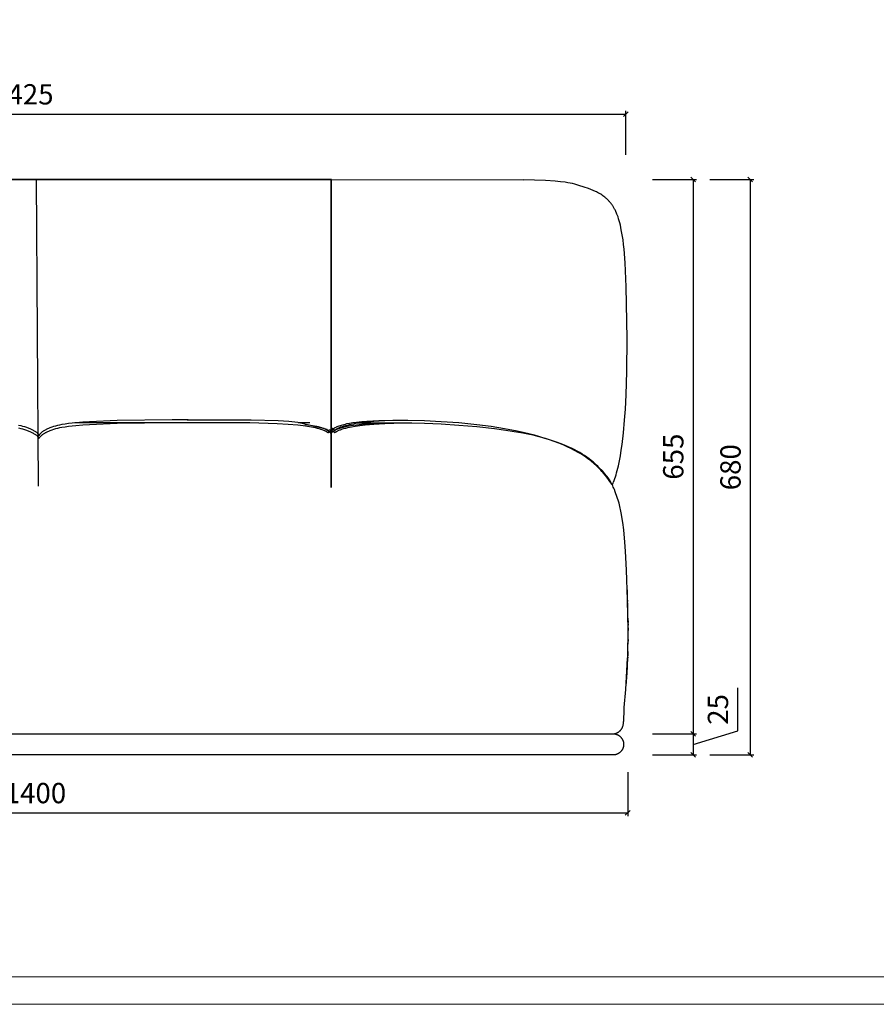
# Model space of a CAD drawing. Units: millimetres. Extents: x 44376 to 78729, y -146667 to -45441.
# Drawn here: x 46784 to 47796, y -73826 to -72662 of the extents above; entities that cross this region are included whole.
import ezdxf

# ---------------------------------------------------------------- set-up
doc = ezdxf.new("R2010")
doc.units = ezdxf.units.MM
doc.layers.add('图层 01', color=7, linetype='Continuous')
doc.layers.add('打印框', color=1, linetype='Continuous', lineweight=13)
doc.layers.add('轮廓线', color=7, linetype='Continuous', lineweight=25)
doc.styles.add('Arial', font='arial.ttf')
doc.dimstyles.new('1比1', dxfattribs={"dimscale": 0.8, "dimtxt": 30, "dimasz": 7, "dimexe": 5, "dimexo": 5, "dimgap": 10, "dimtad": 1, "dimdec": 0, "dimdsep": 46, "dimtxsty": 'Arial', "dimblk": 'OBLIQUE', "dimcen": 0, "dimclrd": 251, "dimclre": 251, "dimadec": 0, "dimazin": 0, "dimtfac": 1, "dimtdec": 0, "dimtofl": 0, "dimtmove": 0, "dimatfit": 3, "dimldrblk": 'CLOSEDBLANK', "dimfxl": 60, "dimfxlon": 1, "dimarcsym": 2})

# ---------------------------------------------------------------- blocks, each defined once
blk = doc.blocks.new('_Oblique')
at = {"color": 0, "linetype": 'ByBlock', "lineweight": -2}
blk.add_line((-0.5, -0.5), (0.5, 0.5), dxfattribs=at)
blk = doc.blocks.new('*D1159')
at = {"color": 251, "lineweight": -2, "transparency": 16777216}
for p, q in [((47531.5, -72851.2), (47583.5, -72851.2)), ((47579.5, -72851.2), (47579.5, -73506.3)), ((47531.5, -73506.3), (47583.5, -73506.3))]:
    blk.add_line(p, q, dxfattribs=at)
at = {"layer": 'Defpoints', "color": 0, "lineweight": 13, "transparency": 16777216}
for p in [(47302.6, -72851.2), (47302.6, -73506.3), (47579.5, -73506.3)]:
    blk.add_point(p, dxfattribs=at)
at = {"color": 251, "lineweight": -2, "transparency": 16777216, "xscale": 5.600000000000001, "yscale": 5.600000000000001, "zscale": 5.600000000000001}
for p, rotation in [((47579.5, -72851.2), 90), ((47579.5, -73506.3), 270)]:
    blk.add_blockref('_Oblique', p, dxfattribs=dict(at, rotation=rotation))
at = {"color": 0, "transparency": 16777216, "insert": (47559.2, -73178.7), "char_height": 24, "attachment_point": 5, "rotation": 90, "style": 'Arial'}
blk.add_mtext('655', dxfattribs=at)
blk = doc.blocks.new('_ClosedBlank')
at = {"color": 0, "linetype": 'ByBlock', "lineweight": -2}
for p, q in [((-1, 0.17), (0, 0)), ((-1, 0.17), (-1, -0.17)), ((0, 0), (-1, -0.17))]:
    blk.add_line(p, q, dxfattribs=at)
blk = doc.blocks.new('*D1160')
at = {"color": 251, "lineweight": -2, "transparency": 16777216}
for p, q in [((47632.2, -73503), (47632.2, -73452)), ((47531.5, -73506.3), (47583.5, -73506.3)), ((47579.5, -73518.8), (47632.2, -73503)), ((47579.5, -73506.3), (47579.5, -73531.3)), ((47531.5, -73531.3), (47583.5, -73531.3))]:
    blk.add_line(p, q, dxfattribs=at)
at = {"layer": 'Defpoints', "color": 0, "lineweight": 13, "transparency": 16777216}
for p in [(47302.6, -73506.3), (47485.6, -73531.3), (47579.5, -73531.3)]:
    blk.add_point(p, dxfattribs=at)
at = {"color": 251, "lineweight": -2, "transparency": 16777216, "xscale": 5.600000000000001, "yscale": 5.600000000000001, "zscale": 5.600000000000001}
for p, rotation in [((47579.5, -73506.3), 90), ((47579.5, -73531.3), 270)]:
    blk.add_blockref('_Oblique', p, dxfattribs=dict(at, rotation=rotation))
at = {"color": 0, "transparency": 16777216, "insert": (47612, -73477.5), "char_height": 24, "attachment_point": 5, "rotation": 90, "style": 'Arial'}
blk.add_mtext('25', dxfattribs=at)
blk = doc.blocks.new('*D1161')
at = {"color": 251, "lineweight": -2, "transparency": 16777216}
for p, q in [((47599.1, -72851.2), (47651.1, -72851.2)), ((47647.1, -72851.2), (47647.1, -73531.3)), ((47599.1, -73531.3), (47651.1, -73531.3))]:
    blk.add_line(p, q, dxfattribs=at)
at = {"layer": 'Defpoints', "color": 0, "lineweight": 13, "transparency": 16777216}
for p in [(47534.9, -72851.2), (47534.9, -73531.3), (47647.1, -73531.3)]:
    blk.add_point(p, dxfattribs=at)
at = {"color": 251, "lineweight": -2, "transparency": 16777216, "xscale": 5.600000000000001, "yscale": 5.600000000000001, "zscale": 5.600000000000001}
for p, rotation in [((47647.1, -72851.2), 90), ((47647.1, -73531.3), 270)]:
    blk.add_blockref('_Oblique', p, dxfattribs=dict(at, rotation=rotation))
at = {"color": 0, "transparency": 16777216, "insert": (47626.8, -73191.2), "char_height": 24, "attachment_point": 5, "rotation": 90, "style": 'Arial'}
blk.add_mtext('680', dxfattribs=at)
blk = doc.blocks.new('*D1162')
at = {"color": 251, "lineweight": -2, "transparency": 16777216}
for p, q in [((46102.6, -73551.8), (46102.6, -73603.8)), ((47502.2, -73551.8), (47502.2, -73603.8)), ((46102.6, -73599.8), (47502.2, -73599.8))]:
    blk.add_line(p, q, dxfattribs=at)
at = {"layer": 'Defpoints', "color": 0, "lineweight": 13, "transparency": 16777216}
for p in [(47502.2, -73414.2), (46102.6, -73425.8), (47502.2, -73599.8)]:
    blk.add_point(p, dxfattribs=at)
at = {"color": 251, "lineweight": -2, "transparency": 16777216, "xscale": 5.600000000000001, "yscale": 5.600000000000001, "zscale": 5.600000000000001, "rotation": 180}
blk.add_blockref('_Oblique', (46102.6, -73599.8), dxfattribs=at)
at = {"color": 251, "lineweight": -2, "transparency": 16777216, "xscale": 5.600000000000001, "yscale": 5.600000000000001, "zscale": 5.600000000000001}
blk.add_blockref('_Oblique', (47502.2, -73599.8), dxfattribs=at)
at = {"color": 0, "transparency": 16777216, "insert": (46802.4, -73579.5), "char_height": 24, "attachment_point": 5, "style": 'Arial'}
blk.add_mtext('1400', dxfattribs=at)
blk = doc.blocks.new('*D1163')
at = {"color": 251, "lineweight": -2, "transparency": 16777216}
for p, q in [((46074.9, -72821.8), (46074.9, -72769.8)), ((46074.9, -72773.8), (47500, -72773.8)), ((47500, -72821.8), (47500, -72769.8))]:
    blk.add_line(p, q, dxfattribs=at)
at = {"layer": 'Defpoints', "color": 0, "lineweight": 13, "transparency": 16777216}
for p in [(47500, -72773.8), (47500, -73035.7), (46074.9, -73075.2)]:
    blk.add_point(p, dxfattribs=at)
at = {"color": 251, "lineweight": -2, "transparency": 16777216, "xscale": 5.600000000000001, "yscale": 5.600000000000001, "zscale": 5.600000000000001, "rotation": 180}
blk.add_blockref('_Oblique', (46074.9, -72773.8), dxfattribs=at)
at = {"color": 251, "lineweight": -2, "transparency": 16777216, "xscale": 5.600000000000001, "yscale": 5.600000000000001, "zscale": 5.600000000000001}
blk.add_blockref('_Oblique', (47500, -72773.8), dxfattribs=at)
at = {"color": 0, "transparency": 16777216, "insert": (46787.5, -72753.5), "char_height": 24, "attachment_point": 5, "style": 'Arial'}
blk.add_mtext('1425', dxfattribs=at)

msp = doc.modelspace()

# ---------------------------------------------------------------- linework, layer by layer
msp.add_line((46337.8, -72851), (47379.3, -72851.3))
at = {"layer": '图层 01', "lineweight": -3}
for p, q in [((47152.4, -72851), (46337.8, -72851)), ((46806, -73213.7), (46803.8, -72851)), ((47152, -73215), (47152, -72851.2)), ((47152.4, -73215), (47152.4, -72851.1)), ((47152.4, -73146.5), (47148.3, -73147.8)), ((47151.5, -73148.5), (47151.5, -73148.5)), ((47151.7, -73148.5), (47151.7, -73148.5)), ((47151.8, -73151.1), (47151.7, -73151.1)), ((47466.8, -73190.1), (47466.8, -73190.1)), ((47484, -73212), (47485.3, -73209.1)), ((47502.1, -73348.5), (47502.1, -73350.1)), ((47502.5, -73371.8), (47502.6, -73373.3)), ((47502.6, -73376.5), (47502.6, -73378.1)), ((47502.6, -73379.6), (47502.6, -73379.6)), ((47502.6, -73381.2), (47502.6, -73381.2)), ((47502.6, -73382.8), (47502.6, -73384.3)), ((47502.6, -73384.6), (47502.6, -73384.7)), ((47502.6, -73385.6), (47502.6, -73385.7)), ((47502.6, -73385.6), (47502.6, -73385.8)), ((47502.6, -73397.6), (47502.6, -73396.3)), ((47502.3, -73410.2), (47502.4, -73407.5)), ((47502.5, -73399.1), (47502.6, -73397.7)), ((47502.5, -73399.1), (47502.5, -73400.5)), ((47502.2, -73415.6), (47502.1, -73418.2)), ((47501.7, -73425.8), (47501.5, -73430.3)), ((47501.8, -73424.6), (47501.7, -73425.8)), ((47501.7, -73427.1), (47501.8, -73425.4))]:
    msp.add_line(p, q, dxfattribs=at)
for points in [[(47105.7, -72851.2), (47103.8, -72851.2), (47096.3, -72851.2)], [(47450.8, -72860.1), (47444.5, -72858), (47442.1, -72857.3), (47439.6, -72856.6), (47437, -72856), (47434.3, -72855.4), (47431.4, -72854.9), (47428.5, -72854.4), (47422.7, -72853.7), (47416.7, -72853.1), (47405.2, -72852.3), (47379.3, -72851.3)], [(47489, -72890.7), (47488.2, -72888.8), (47487.8, -72887.9), (47487.3, -72887), (47486.8, -72886.1), (47486.4, -72885.2), (47485.9, -72884.4), (47485.1, -72883.1), (47484.7, -72882.4), (47484.2, -72881.7), (47483.7, -72881), (47483.2, -72880.3), (47482.7, -72879.6), (47482.2, -72879), (47481.7, -72878.3), (47481.1, -72877.7), (47480.6, -72877.1), (47480.1, -72876.5), (47479.5, -72875.9), (47478.9, -72875.3), (47478.3, -72874.7), (47477.8, -72874.2), (47477.2, -72873.6), (47476.5, -72873.1), (47475.3, -72872.1), (47474.1, -72871.1), (47472.9, -72870.2), (47471.6, -72869.4), (47470.3, -72868.6), (47469, -72867.8), (47467.8, -72867.1), (47466.4, -72866.4), (47465.2, -72865.8), (47464, -72865.2), (47461.6, -72864.2), (47458.5, -72862.9), (47455.9, -72861.9), (47450.8, -72860.1)], [(47485.3, -73209), (47486.2, -73206.9), (47487, -73204.7), (47487.8, -73202.5), (47488.5, -73200.2), (47489.2, -73197.7), (47491.3, -73189.7), (47492.5, -73183.7), (47493.6, -73177.7), (47494.7, -73171.1), (47495.6, -73164.5), (47497.3, -73150.4), (47498.6, -73135.7), (47499.5, -73122.7), (47500.4, -73105.8), (47501.3, -73077.9), (47501.7, -73038.9), (47500.5, -72978), (47499.2, -72949.4), (47498, -72933.5), (47497.4, -72928), (47496.7, -72922.4), (47495.8, -72916.4), (47494.7, -72910.4), (47494.2, -72907.7), (47493.6, -72905.1), (47492.9, -72902.4), (47492.2, -72899.8), (47491.5, -72897.5), (47490.8, -72895.2), (47489.9, -72893), (47489.5, -72891.9), (47489.1, -72890.8)], [(46982.8, -73135.1), (46963.8, -73135.1), (46898.9, -73136), (46866.3, -73137.4), (46858.4, -73137.9), (46850, -73138.6), (46841.6, -73139.6), (46837.5, -73140.2), (46833.7, -73140.8), (46831, -73141.4), (46828.4, -73141.9), (46826.1, -73142.5), (46823.9, -73143.1), (46821.7, -73143.8), (46820.6, -73144.2), (46819.5, -73144.6), (46818.6, -73145), (46817.7, -73145.3), (46816.8, -73145.7), (46815.9, -73146.2), (46815.2, -73146.5), (46814.5, -73146.9), (46813.8, -73147.3), (46813.1, -73147.7), (46812.4, -73148.1), (46811.7, -73148.6), (46811, -73149), (46810.4, -73149.5), (46809.9, -73149.9), (46809.4, -73150.3), (46809, -73150.7), (46808.6, -73151.1), (46808.3, -73151.4), (46808.1, -73151.7), (46807.8, -73151.9), (46807.6, -73152.2), (46807.2, -73152.7), (46806.6, -73153.6), (46806.5, -73153.7), (46806.4, -73153.8), (46806.4, -73153.8), (46806.2, -73154), (46806.2, -73154), (46806.2, -73154), (46806.2, -73154), (46806.2, -73154), (46806.1, -73154), (46806.1, -73154), (46806.1, -73154), (46806.1, -73154), (46806.1, -73154), (46806.1, -73154), (46806.1, -73154.1), (46806, -73154.1), (46806, -73154.1), (46806, -73154.1), (46806, -73154.1), (46806, -73154.1), (46805.8, -73154.1), (46805.8, -73154.1), (46805.8, -73154.1), (46805.8, -73154.1), (46805.8, -73154.1), (46805.8, -73154.1), (46805.8, -73154.1), (46805.7, -73154), (46805.7, -73154), (46805.7, -73154), (46805.7, -73154), (46805.7, -73154), (46805.7, -73154), (46805.7, -73154), (46805.7, -73154)], [(46982.8, -73138.6), (46963.8, -73138.6), (46898.9, -73139.5), (46866.3, -73140.9), (46858.4, -73141.4), (46850, -73142.1), (46841.6, -73143.1), (46837.5, -73143.7), (46833.7, -73144.3), (46831, -73144.8), (46828.4, -73145.4), (46826.2, -73146), (46823.9, -73146.6), (46821.7, -73147.3), (46820.6, -73147.7), (46819.6, -73148.1), (46818.6, -73148.4), (46817.7, -73148.8), (46816.8, -73149.2), (46815.9, -73149.6), (46815.2, -73150), (46814.5, -73150.4), (46813.8, -73150.7), (46813.1, -73151.2), (46812.4, -73151.6), (46811.7, -73152), (46811, -73152.5), (46810.7, -73152.8), (46810.4, -73153), (46809.9, -73153.4), (46809, -73154.2), (46808.6, -73154.6), (46808.3, -73154.9), (46808.1, -73155.1), (46807.8, -73155.4), (46807.6, -73155.7), (46807.2, -73156.2), (46806.6, -73157), (46806.5, -73157.2), (46806.4, -73157.2), (46806.4, -73157.3), (46806.3, -73157.3), (46806.3, -73157.3), (46806.3, -73157.4), (46806.2, -73157.4), (46806.2, -73157.4), (46806.2, -73157.4), (46806.2, -73157.5), (46806.2, -73157.5), (46806.1, -73157.5), (46806.1, -73157.5), (46806.1, -73157.5), (46806.1, -73157.5), (46806.1, -73157.5), (46806.1, -73157.5), (46806, -73157.5), (46806, -73157.5), (46806, -73157.5), (46805.9, -73157.5), (46805.9, -73157.5), (46805.8, -73157.5), (46805.8, -73157.5), (46805.8, -73157.5), (46805.8, -73157.5), (46805.8, -73157.5), (46805.8, -73157.5), (46805.7, -73157.5), (46805.7, -73157.5), (46805.7, -73157.5), (46805.7, -73157.5), (46805.7, -73157.5), (46805.7, -73157.5), (46805.7, -73157.5)], [(47148.5, -73150.7), (47148.4, -73150.6), (47148.2, -73150.4), (47148, -73150.3), (47147.9, -73150.2), (47147.8, -73150.1), (47147.6, -73150), (47147.3, -73149.8), (47147, -73149.6), (47146.7, -73149.4), (47146.5, -73149.3), (47145.9, -73149), (47145.3, -73148.7), (47144.6, -73148.3), (47143.8, -73148), (47143, -73147.7), (47142.2, -73147.4), (47141.4, -73147.1), (47139.6, -73146.5), (47137.8, -73146), (47135.6, -73145.4), (47133.4, -73144.8), (47131, -73144.3), (47128.5, -73143.8), (47124, -73143.1), (47118.6, -73142.3), (47112.3, -73141.6), (47101.1, -73140.6), (47088, -73139.9), (47055.7, -73138.9), (46849.1, -73138.7)], [(47148.9, -73149.8), (47148.9, -73148.6), (47148.9, -73148.6), (47148.9, -73148.4), (47148.9, -73148.4), (47148.9, -73148.4), (47148.3, -73147.8), (47147.7, -73147.3), (47147.7, -73147.2), (47147, -73146.7), (47112.3, -73138.2), (47102, -73137.3), (47089.1, -73136.5), (47057.2, -73135.4), (46981.6, -73135.4)], [(47113, -73138.4), (47126.5, -73138.5)], [(47467.8, -73191.1), (47466.8, -73190.1), (47466.8, -73190.1), (47466.8, -73190.1), (47465.5, -73188.8), (47464.1, -73187.5), (47462.7, -73186.2), (47461.3, -73185), (47459.1, -73183.2), (47456.6, -73181.2), (47454, -73179.3), (47451.3, -73177.4), (47448.4, -73175.6), (47445.5, -73173.9), (47442.6, -73172.2), (47439.6, -73170.6), (47435.7, -73168.7), (47431.9, -73166.9), (47427.7, -73165.1), (47423.6, -73163.5), (47419.2, -73161.8), (47414.7, -73160.3), (47410, -73158.8), (47405.2, -73157.4), (47397.8, -73155.4), (47390.4, -73153.5), (47384.3, -73152.2), (47378.2, -73151), (47365.8, -73148.8), (47355.4, -73147.2), (47345, -73145.8), (47323.9, -73143.5), (47302.8, -73141.7), (47281.9, -73140.4), (47262.2, -73139.6), (47242.5, -73139.2), (47224.6, -73139.2), (47208.3, -73139.6), (47194, -73140.3), (47187.9, -73140.8), (47181.9, -73141.4), (47178.3, -73141.9), (47174.5, -73142.4), (47170.9, -73143.1), (47169.1, -73143.5), (47167.3, -73143.8), (47165.9, -73144.2), (47164.4, -73144.6), (47162.9, -73145), (47161.5, -73145.4), (47160.1, -73145.9), (47159.4, -73146.2), (47158.8, -73146.4), (47158.1, -73146.7), (47157.5, -73147), (47156.9, -73147.3), (47156.3, -73147.6), (47155.9, -73147.8), (47155.5, -73148), (47155.2, -73148.2), (47154.9, -73148.3), (47154.3, -73148.8), (47154, -73149), (47153.7, -73149.2), (47153.4, -73149.4), (47153.2, -73149.5), (47153, -73149.7), (47152.8, -73149.9), (47152.7, -73150), (47152.6, -73150.1), (47152.5, -73150.2), (47152.4, -73150.4), (47152.2, -73150.6), (47151.9, -73151), (47151.8, -73151), (47151.8, -73151), (47151.8, -73151.1), (47151.8, -73151.1), (47151.8, -73151.1), (47151.8, -73151.1), (47151.7, -73151.1), (47151.7, -73151.1), (47151.7, -73151.1), (47151.7, -73151.1), (47151.7, -73151.1), (47151.7, -73151.1), (47151.7, -73151.1), (47151.7, -73151.1), (47151.7, -73151.1), (47151.7, -73151.2), (47151.6, -73151.2), (47151.6, -73151.1), (47151.6, -73151.1), (47151.6, -73151.1), (47151.6, -73151.1), (47151.5, -73151.1), (47151.5, -73151.1), (47151.5, -73151.1), (47151.5, -73151.1), (47151.5, -73151.1), (47151.5, -73151.1), (47151.5, -73151.1), (47151.5, -73151), (47151.4, -73151), (47151.4, -73151), (47151.3, -73150.9), (47151, -73150.4), (47150.8, -73150.2), (47150.7, -73150.1), (47150.5, -73149.9), (47150.3, -73149.7), (47150.2, -73149.5), (47150, -73149.3), (47149.8, -73149.2), (47149.3, -73148.8), (47149.1, -73148.6), (47148.9, -73148.5), (47148.6, -73148.3), (47148.4, -73148.1), (47148.2, -73148), (47147.9, -73147.8), (47147.6, -73147.6), (47146.9, -73147.2), (47146.3, -73146.9), (47145.6, -73146.6), (47144.9, -73146.2), (47144.1, -73145.9), (47143.4, -73145.6), (47142.6, -73145.3), (47141.7, -73145), (47140.8, -73144.7), (47139.1, -73144.2), (47136.9, -73143.6), (47134.8, -73143.1), (47132.3, -73142.6), (47129.8, -73142.2), (47127.3, -73141.8), (47124.7, -73141.4), (47120.6, -73141)], [(47230, -73135.9), (47215.3, -73136.5), (47202.4, -73137.3), (47192.1, -73138.2), (47186.1, -73138.9), (47180.6, -73139.7), (47178, -73140.2), (47175.3, -73140.7), (47173.1, -73141.2), (47170.8, -73141.7), (47168.8, -73142.2), (47166.7, -73142.8), (47164.9, -73143.4), (47163.9, -73143.7), (47163, -73144), (47162.2, -73144.3), (47161.4, -73144.6), (47160.6, -73145), (47159.9, -73145.3), (47159.2, -73145.7), (47158.5, -73146), (47158, -73146.4), (47157.7, -73146.5), (47157.4, -73146.7), (47157.1, -73146.9), (47156.8, -73147.1), (47156.5, -73147.3), (47156.4, -73147.4), (47156.3, -73147.5), (47156.1, -73147.7), (47155.9, -73147.9), (47153.1, -73145.4), (47153, -73145.4), (47152.4, -73145.1)], [(47483.9, -73211.8), (47481.3, -73208.1), (47478.6, -73204.5), (47476, -73201.1), (47473.2, -73197.8), (47471.8, -73196.2), (47470.4, -73194.7), (47469, -73193.2), (47467.5, -73191.7), (47466.1, -73190.2), (47464.6, -73188.8), (47463, -73187.4), (47461.4, -73186), (47459.8, -73184.7), (47458.2, -73183.4), (47456.5, -73182.1), (47454.8, -73180.8), (47453, -73179.6), (47451.2, -73178.3), (47449.4, -73177.1), (47447.5, -73175.9), (47443.6, -73173.6), (47439.4, -73171.3), (47435.1, -73169.1), (47430.6, -73167), (47425.8, -73164.9), (47420.8, -73162.9), (47415.5, -73160.9), (47410, -73159), (47404.3, -73157.1), (47398.3, -73155.3), (47392, -73153.5), (47385.5, -73151.8), (47378.7, -73150.2), (47371.7, -73148.6), (47356.8, -73145.7), (47340.8, -73143.1), (47323.8, -73140.9), (47302.7, -73138.9), (47281.9, -73137.4), (47262.2, -73136.4), (47242.5, -73135.9), (47224.6, -73135.9), (47208.3, -73136.3), (47194, -73137), (47187.9, -73137.5), (47181.9, -73138.2), (47177.6, -73138.8), (47173.7, -73139.4), (47170, -73140.1), (47168.4, -73140.5), (47166.7, -73140.9), (47165.2, -73141.3), (47163.7, -73141.7), (47162.3, -73142.2), (47160.8, -73142.6), (47159.6, -73143.1), (47159, -73143.4), (47158.4, -73143.6), (47157.8, -73143.9), (47157.3, -73144.1), (47156.2, -73144.7), (47155.9, -73144.9), (47155.5, -73145.1), (47155.2, -73145.3), (47154.9, -73145.5), (47154.6, -73145.7), (47154.3, -73146), (47154, -73146.2), (47153.7, -73146.4), (47153.4, -73146.6), (47153.2, -73146.8), (47153, -73147), (47152.7, -73147.3), (47152.5, -73147.6), (47152.4, -73147.7), (47152.4, -73147.7)], [(47178.9, -73138.6), (47246.9, -73138.8), (47215.3, -73139.8), (47202.4, -73140.6), (47192.1, -73141.5), (47185.8, -73142.2), (47180.4, -73143), (47175.9, -73143.7), (47173.5, -73144.2), (47171, -73144.7), (47168.8, -73145.3), (47166.6, -73145.9), (47164.8, -73146.4), (47163.1, -73147), (47162.3, -73147.2), (47161.5, -73147.5), (47160.7, -73147.9), (47159.9, -73148.2), (47159.2, -73148.5), (47158.5, -73148.9), (47158, -73149.2), (47157.7, -73149.3), (47157.2, -73149.6), (47156.9, -73149.8), (47156.7, -73149.9), (47156.5, -73150.1), (47156.2, -73150.3), (47156.1, -73150.4), (47156, -73150.5), (47156, -73150.5), (47156, -73150.5), (47156, -73150.5), (47156, -73150.5), (47156, -73150.4), (47155.9, -73150.4), (47155.9, -73150.4), (47155.9, -73150.4), (47155.9, -73150.3), (47155.9, -73150.3), (47155.9, -73150.3), (47155.9, -73150.2), (47155.9, -73150.2), (47155.8, -73150.2), (47155.8, -73150.1), (47155.8, -73150.1), (47155.8, -73150.1), (47155.8, -73150.1), (47155.8, -73150), (47155.7, -73150), (47155.7, -73149.9), (47155.7, -73149.9), (47155.6, -73149.8), (47155.6, -73149.8), (47155.5, -73149.7), (47155.4, -73149.6), (47155.4, -73149.6), (47155.2, -73149.5), (47155.1, -73149.4), (47155.1, -73149.3), (47154.9, -73149.2), (47154.8, -73149.2), (47154.7, -73149.1), (47154.5, -73149), (47154.4, -73148.9), (47154.2, -73148.8), (47153.9, -73148.6), (47153.5, -73148.4), (47153.2, -73148.3), (47152.8, -73148.1), (47152.4, -73148)], [(46782.3, -73141.4), (46785, -73141.9), (46787.2, -73142.5), (46789.5, -73143.1), (46791.7, -73143.8), (46792.7, -73144.2), (46793.8, -73144.6), (46794.8, -73145), (46795.7, -73145.3), (46796.6, -73145.7), (46797.5, -73146.2), (46798.2, -73146.5), (46798.9, -73146.9), (46799.6, -73147.3), (46800.3, -73147.7), (46801, -73148.1), (46801.7, -73148.6), (46802.4, -73149), (46803, -73149.5), (46803.5, -73149.9), (46803.9, -73150.3), (46804.4, -73150.7), (46804.8, -73151.1), (46805, -73151.4), (46805.3, -73151.7), (46805.5, -73151.9), (46805.6, -73152.1)], [(46782.3, -73144.8), (46785, -73145.4), (46787.2, -73146), (46789.5, -73146.6), (46791.7, -73147.3), (46792.7, -73147.7), (46793.8, -73148.1), (46794.7, -73148.4), (46795.7, -73148.8), (46796.5, -73149.2), (46797.4, -73149.6), (46798.2, -73150), (46798.9, -73150.4), (46799.6, -73150.7), (46800.3, -73151.2), (46801, -73151.6), (46801.7, -73152), (46802.4, -73152.5), (46802.7, -73152.8), (46803, -73153), (46803.5, -73153.4), (46804.4, -73154.2), (46804.8, -73154.6), (46805, -73154.9), (46805.3, -73155.1), (46805.5, -73155.4), (46805.7, -73155.6)], [(47152.4, -73148.1), (47151.2, -73148.4), (47150.8, -73148.6), (47150.4, -73148.8), (47150.3, -73148.9), (47150.1, -73149), (47149.8, -73149.2), (47149.6, -73149.2), (47149.5, -73149.3), (47149.3, -73149.5), (47149.2, -73149.5), (47149.1, -73149.6), (47149.1, -73149.7), (47149, -73149.7), (47148.9, -73149.8), (47148.9, -73149.9), (47148.8, -73149.9), (47148.8, -73150), (47148.7, -73150.1), (47148.7, -73150.2), (47148.6, -73150.2), (47148.6, -73150.2), (47148.6, -73150.3), (47148.6, -73150.3), (47148.6, -73150.3), (47148.6, -73150.3), (47148.5, -73150.4), (47148.5, -73150.4), (47148.5, -73150.4), (47148.5, -73150.5), (47148.5, -73150.5), (47148.5, -73150.5), (47148.5, -73150.5), (47148.5, -73150.6), (47148.5, -73150.6), (47148.5, -73150.6), (47148.5, -73150.7)], [(47467.4, -73190.8), (47467.5, -73190.8), (47469.7, -73193), (47471, -73194.3), (47471.7, -73195), (47473.4, -73196.8)], [(47502.1, -73348.4), (47502.1, -73347.7), (47502.1, -73347.5), (47500.8, -73312.9), (47499.6, -73290.6), (47498.9, -73279.6), (47497.6, -73265.3), (47496.4, -73256.6), (47495.8, -73252.3), (47494.9, -73247.2), (47492, -73233.8), (47491.7, -73232.7), (47487.6, -73220.2), (47486.5, -73217.5), (47485.9, -73216), (47485.2, -73214.6), (47484.5, -73213.1), (47483.8, -73211.7), (47483, -73210.3), (47482.3, -73208.9), (47481.4, -73207.4), (47480.6, -73206.1), (47479.8, -73204.9), (47479.1, -73203.9), (47477.8, -73202.2), (47476.8, -73200.9), (47475.4, -73199.1), (47473.9, -73197.4), (47472.3, -73195.6), (47470.7, -73194)], [(47502.6, -73381), (47502.6, -73382.8), (47502.6, -73384.3), (47502.6, -73381), (47502.5, -73368.3), (47502.5, -73368.3), (47502.1, -73345.8), (47501.9, -73341.1), (47501.5, -73330.7)], [(47502.5, -73370.1), (47502.5, -73371.7), (47502.6, -73374.9), (47502.6, -73373.4), (47502.5, -73371.8), (47502.5, -73370.2), (47502.5, -73368.6), (47502.5, -73367), (47502.5, -73365.3), (47502.4, -73363.7), (47502.4, -73362), (47502.4, -73360.4), (47502.3, -73358.7), (47502.3, -73357), (47502.3, -73355.3), (47502.2, -73353.6), (47502.2, -73351.9), (47502.1, -73350.2), (47502.1, -73348.5), (47502, -73346.7), (47502, -73345), (47501.9, -73343.2), (47501.9, -73341.4), (47501.8, -73339.7)], [(47502.4, -73407.5), (47502.4, -73406.1), (47502.5, -73404.7), (47502.5, -73403.3), (47502.5, -73401.9), (47502.5, -73400.5), (47502.5, -73399.1), (47502.6, -73397.6), (47502.6, -73396.2), (47502.6, -73394.7), (47502.6, -73391.8), (47502.6, -73390.3), (47502.6, -73388.8), (47502.6, -73382.8), (47502.6, -73381.2), (47502.6, -73378.1), (47502.6, -73375), (47502.6, -73373.4)], [(47502.5, -73370.9), (47502.5, -73369.5), (47502.5, -73370.9)], [(47502.6, -73396.2), (47502.6, -73394.9), (47502.5, -73399.1)], [(47486.1, -73506.3), (47487, -73506.1), (47487.8, -73505.8), (47488.6, -73505.5), (47488.9, -73505.4), (47489.3, -73505.2), (47489.7, -73505), (47490.1, -73504.8), (47490.5, -73504.7), (47490.8, -73504.5), (47491.2, -73504.2), (47491.5, -73504), (47491.9, -73503.8), (47492.2, -73503.5), (47492.4, -73503.4), (47492.6, -73503.3), (47492.7, -73503.2), (47492.9, -73503), (47493, -73502.9), (47493.2, -73502.8), (47493.5, -73502.5), (47493.6, -73502.3), (47493.8, -73502.2), (47493.9, -73502.1), (47494, -73501.9), (47494.3, -73501.6), (47494.5, -73501.3), (47494.7, -73501.1), (47494.9, -73500.8), (47495.1, -73500.5), (47495.3, -73500.2), (47495.4, -73499.9), (47495.6, -73499.6), (47495.8, -73499.2), (47495.9, -73498.9), (47496.1, -73498.6), (47496.2, -73498.2), (47496.3, -73497.9), (47496.4, -73497.5), (47496.5, -73497.2), (47496.7, -73496.5), (47496.8, -73495.9), (47497, -73495.3), (47497.1, -73494.7), (47497.2, -73494.1), (47497.2, -73493.5), (47497.4, -73492.3), (47497.5, -73490.9), (47497.6, -73487.9), (47497.9, -73481.3), (47498.2, -73475.3), (47499.9, -73454), (47502.1, -73417), (47501.3, -73434.3), (47500.1, -73449.7)], [(47501, -73439), (47501.1, -73437.8), (47501.1, -73436.7), (47501.2, -73435.5), (47501.3, -73434.3), (47501.3, -73433.1), (47501.4, -73432), (47501.5, -73430.8), (47501.6, -73428.3), (47501.7, -73427.1), (47501.7, -73425.8), (47501.8, -73424.6), (47501.8, -73423.8), (47501.8, -73424.6), (47501.9, -73423.3), (47501.9, -73422.1), (47502, -73420.8), (47502, -73419.5), (47502.1, -73418.2), (47502.1, -73416.9), (47502.2, -73415.6), (47502.2, -73414.3), (47502.2, -73412.9), (47502.3, -73411.6), (47502.3, -73410.2)], [(47502.3, -73411.6), (47502.4, -73408.9), (47502.3, -73410.2), (47502.3, -73411.6), (47502.1, -73416.9)], [(47484.8, -73506.3), (47485.3, -73506.3), (47485.7, -73506.3), (47486.1, -73506.3), (47486.6, -73506.4), (47487, -73506.5), (47487.4, -73506.5), (47487.8, -73506.6), (47488.3, -73506.7), (47488.7, -73506.9), (47489.1, -73507), (47489.5, -73507.1), (47489.9, -73507.3), (47490.3, -73507.5), (47490.7, -73507.7), (47491, -73507.9), (47491.4, -73508.1), (47491.8, -73508.4), (47492.1, -73508.6), (47492.5, -73508.8), (47492.8, -73509.1), (47493.2, -73509.4), (47493.5, -73509.7), (47493.8, -73510), (47494.1, -73510.3), (47494.4, -73510.6), (47494.6, -73511), (47494.9, -73511.3), (47495.2, -73511.7), (47495.4, -73512), (47495.6, -73512.4), (47495.8, -73512.8), (47496, -73513.1), (47496.2, -73513.5), (47496.4, -73513.9), (47496.6, -73514.3), (47496.7, -73514.7), (47496.8, -73515.2), (47497, -73515.6), (47497.1, -73516), (47497.2, -73516.4), (47497.2, -73516.8), (47497.3, -73517.3), (47497.4, -73517.7), (47497.4, -73518.1), (47497.4, -73518.6), (47497.4, -73519), (47497.4, -73519.4), (47497.4, -73519.9), (47497.3, -73520.3), (47497.3, -73520.7), (47497.2, -73521.2), (47497.1, -73521.6), (47497, -73522), (47496.9, -73522.4), (47496.7, -73522.8), (47496.6, -73523.2), (47496.4, -73523.6), (47496.3, -73524), (47496.1, -73524.4), (47495.9, -73524.8), (47495.7, -73525.2), (47495.4, -73525.6), (47495.2, -73525.9), (47494.9, -73526.3), (47494.7, -73526.6), (47494.4, -73527), (47494.1, -73527.3), (47493.8, -73527.6), (47493.5, -73527.9), (47493.2, -73528.2), (47492.9, -73528.5), (47492.5, -73528.7), (47492.2, -73529), (47491.8, -73529.2), (47491.5, -73529.5), (47491.1, -73529.7), (47490.7, -73529.9), (47490.3, -73530.1), (47489.9, -73530.3), (47489.5, -73530.5), (47489.1, -73530.6), (47488.7, -73530.7), (47488.3, -73530.9), (47487.9, -73531), (47487.5, -73531.1), (47487, -73531.2), (47486.6, -73531.2), (47486.2, -73531.3), (47485.8, -73531.3), (47485.3, -73531.3), (47484.9, -73531.3), (46119.5, -73531.3)], [(46119.5, -73506.3), (47484.9, -73506.3)]]:
    msp.add_lwpolyline(points, dxfattribs=at)
for points in [[(47502.5, -73370.1, 0), (47502.5, -73370.1, 0), (47502.5, -73370.1, 0)], [(47502.6, -73383.1, 0), (47502.6, -73381.6, 0), (47502.6, -73383.1, 0)]]:
    msp.add_polyline3d(points, dxfattribs=at)
at = {"layer": '打印框', "color": 1, "linetype": 'ByBlock', "lineweight": 13}
msp.add_lwpolyline([(45671.7, -73826.1), (50099.7, -73826.1), (50099.7, -70726.5), (45671.7, -70726.5)], close=True, dxfattribs=at)
at = {"layer": '轮廓线', "color": 0, "linetype": 'ByBlock', "lineweight": 13}
msp.add_lwpolyline([(45704.1, -73793.7), (50067.3, -73793.7), (50067.3, -70758.9), (45704.1, -70758.9)], close=True, dxfattribs=at)

# ---------------------------------------------------------------- dimensions: what is measured, and where the dimension line sits
for base, p1, p2, picture, middle in [((47500, -72773.8), (46074.9, -73075.2), (47500, -73035.7), '*D1163', (46787.5, -72753.5)), ((47502.2, -73599.8), (46102.6, -73425.8), (47502.2, -73414.2), '*D1162', (46802.4, -73579.5))]:
    dim = msp.add_linear_dim(base=base, p1=p1, p2=p2, dimstyle='1比1')
    dim.commit()
    dim.dimension.update_dxf_attribs({"geometry": picture, "text_midpoint": middle})
for base, p1, p2, picture, middle in [((47579.5, -73506.3), (47302.6, -72851.2), (47302.6, -73506.3), '*D1159', (47559.2, -73178.7)), ((47647.1, -73531.3), (47534.9, -72851.2), (47534.9, -73531.3), '*D1161', (47626.8, -73191.2))]:
    dim = msp.add_linear_dim(base=base, p1=p1, p2=p2, angle=90, dimstyle='1比1')
    dim.commit()
    dim.dimension.update_dxf_attribs({"geometry": picture, "text_midpoint": middle})
dim = msp.add_linear_dim(base=(47579.5, -73531.3), p1=(47302.6, -73506.3), p2=(47485.6, -73531.3), angle=90, dimstyle='1比1', override={"dimtmove": 1})
dim.commit()
dim.dimension.update_dxf_attribs({"geometry": '*D1160', "text_midpoint": (47612, -73495)})

doc.saveas('drawing.dxf')
